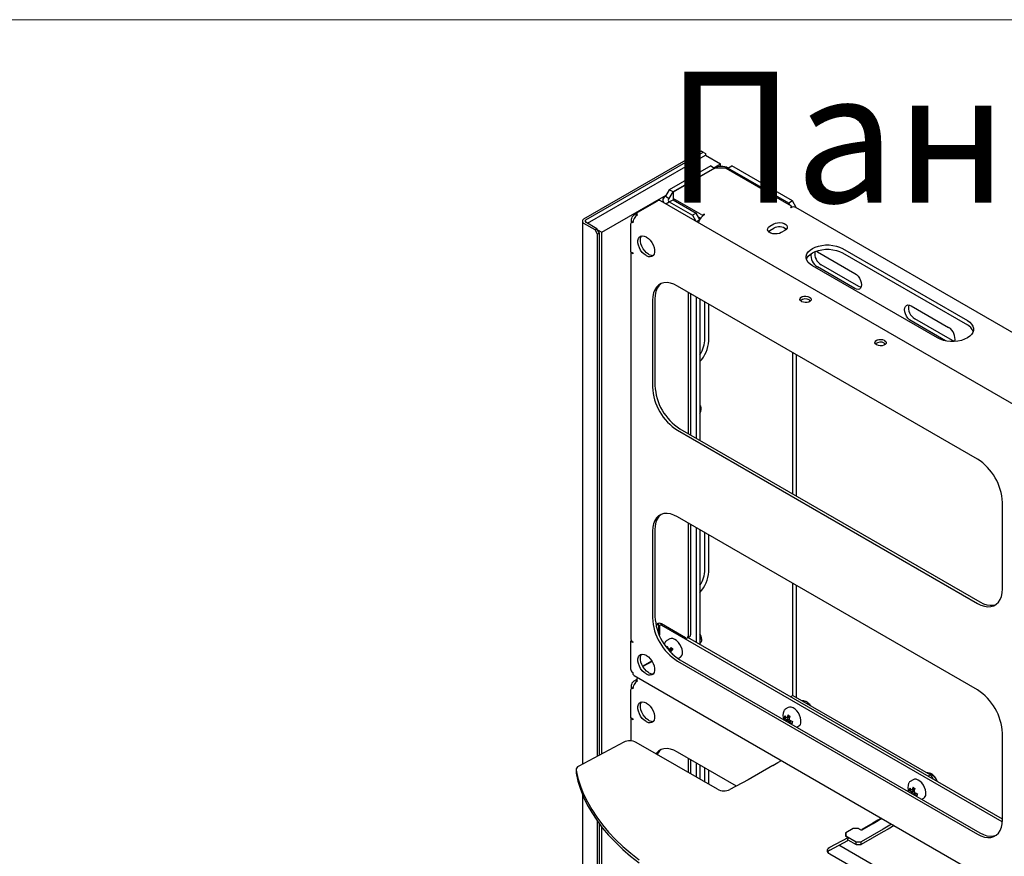
# Model space of a CAD drawing. Units: millimetres. Extents: x 0 to 840, y -1 to 297.
# Drawn here: x 671 to 727, y 250 to 297 of the extents above; entities that cross this region are included whole.
import ezdxf

# ---------------------------------------------------------------- set-up
doc = ezdxf.new("R2010")
doc.units = ezdxf.units.MM
doc.linetypes.add('SLD-Solid', pattern=[0])
for name, color, linetype in [('FORMAT', 7, 'SLD-Solid'), ('МОДУЛЬ1', 1, 'SLD-Solid'), ('ПОЛКА', 144, 'SLD-Solid'), ('РАМА2_1', 190, 'SLD-Solid'), ('ФАЛЬШ', 36, 'SLD-Solid')]:
    doc.layers.add(name, color=color, linetype=linetype)
doc.styles.add('SLDTEXTSTYLE0', font='txt', dxfattribs={"bigfont": 'bigfont'})

msp = doc.modelspace()

# ---------------------------------------------------------------- linework, layer by layer
at = {"layer": 'FORMAT', "color": 7, "lineweight": 18}
msp.add_line((420, 297), (840, 297), dxfattribs=at)
at = {"layer": 'МОДУЛЬ1', "linetype": 'SLD-Solid', "lineweight": 25}
for p, q in [((706.319381, 286.097043), (707.425591, 286.735645)), ((797.766191, 234.707896), (707.610076, 286.753913)), ((706.261191, 286.022597), (706.095523, 285.926959)), ((706.260803, 286.015403), (706.260803, 285.921978)), ((706.267255, 286.044494), (706.261408, 286.024378)), ((706.261408, 286.024378), (706.261783, 286.003981)), ((706.261783, 286.003981), (706.268371, 285.983942)), ((706.279143, 286.063702), (706.267255, 286.044494)), ((706.268371, 285.983942), (706.280964, 285.964884)), ((706.296701, 286.081403), (706.279143, 286.063702)), ((706.280964, 285.964884), (706.29917, 285.947403)), ((706.319381, 286.097043), (706.296701, 286.081403)), ((705.918747, 285.426463), (705.918747, 283.865237)), ((706.042983, 285.555349), (705.953754, 285.503839)), ((705.954102, 285.68201), (705.954102, 285.504039)), ((706.413764, 284.697511), (706.487239, 284.750867)), ((706.487239, 284.750867), (706.578428, 284.770909)), ((706.503693, 284.695584), (706.545544, 284.767915)), ((706.578428, 284.770909), (706.682029, 284.756473)), ((706.682029, 284.756473), (706.792023, 284.708397)), ((706.335755, 284.505019), (706.362272, 284.613943)), ((706.335755, 284.377069), (706.335755, 284.505019)), ((706.362272, 284.237529), (706.335755, 284.377069)), ((706.362272, 284.613943), (706.413764, 284.697511)), ((706.413764, 284.094509), (706.362272, 284.237529)), ((706.477177, 284.58666), (706.503693, 284.695584)), ((706.477177, 284.45871), (706.477177, 284.58666)), ((706.503693, 284.31917), (706.477177, 284.45871)), ((706.555185, 284.17615), (706.503693, 284.31917)), ((706.628661, 284.037961), (706.555185, 284.17615)), ((706.792023, 284.708397), (706.813237, 284.696151)), ((706.813237, 284.696151), (706.923231, 284.61723)), ((706.923231, 284.61723), (707.026832, 284.51205)), ((707.026832, 284.51205), (707.118021, 284.386725)), ((707.118021, 284.386725), (707.191496, 284.248536)), ((707.191496, 284.248536), (707.242988, 284.105516)), ((705.918747, 283.865237), (706.038248, 283.79625)), ((705.93017, 283.858642), (705.93017, 261.941103)), ((706.038248, 283.79625), (706.038248, 283.755423)), ((706.487239, 283.956321), (706.413764, 284.094509)), ((706.578428, 283.830995), (706.487239, 283.956321)), ((706.682029, 283.725815), (706.578428, 283.830995)), ((706.719849, 283.912636), (706.628661, 284.037961)), ((706.792023, 283.646894), (706.682029, 283.725815)), ((706.823451, 283.807456), (706.719849, 283.912636)), ((706.813237, 283.634648), (706.792023, 283.646894)), ((706.923231, 283.586572), (706.813237, 283.634648)), ((706.933445, 283.728535), (706.823451, 283.807456)), ((706.954658, 283.716289), (706.933445, 283.728535)), ((707.191496, 283.645534), (707.118021, 283.592178)), ((707.242988, 283.729102), (707.191496, 283.645534)), ((707.242988, 284.105516), (707.269505, 283.965977)), ((707.269505, 283.838026), (707.242988, 283.729102)), ((707.269505, 283.965977), (707.269505, 283.838026)), ((707.026832, 283.572136), (706.923231, 283.586572)), ((707.118021, 283.592178), (707.026832, 283.572136)), ((707.501606, 281.979561), (707.380685, 281.862836)), ((707.522106, 281.944477), (707.425404, 281.795798)), ((707.644284, 282.061954), (707.501606, 281.979561)), ((707.643027, 282.061202), (707.522106, 281.944477)), ((707.643691, 282.061703), (707.643027, 282.061202)), ((707.805815, 282.108339), (707.644284, 282.061954)), ((707.982911, 282.117771), (707.805815, 282.108339)), ((708.171967, 282.090059), (707.982911, 282.117771)), ((708.369133, 282.025766), (708.171967, 282.090059)), ((708.570397, 281.926201), (708.369133, 282.025766)), ((725.54096, 272.129304), (708.570397, 281.926201)), ((707.213469, 281.53655), (707.170578, 281.33363)), ((707.283983, 281.714157), (707.213469, 281.53655)), ((707.380685, 281.862836), (707.283983, 281.714157)), ((707.311999, 281.41527), (707.297605, 281.191169)), ((707.35489, 281.618191), (707.311999, 281.41527)), ((707.425404, 281.795798), (707.35489, 281.618191)), ((709.171438, 281.579228), (709.171438, 273.577101)), ((709.312859, 281.497587), (709.312859, 273.495461)), ((707.170578, 281.33363), (707.156183, 281.109528)), ((707.156183, 281.109528), (707.156183, 276.210283)), ((707.297605, 281.191169), (707.297605, 276.291924)), ((715.498815, 281.161941), (715.508198, 281.223856)), ((715.526679, 281.101907), (715.498815, 281.161941)), ((715.508198, 281.223856), (715.553698, 281.280185)), ((715.588432, 281.050995), (715.526679, 281.101907)), ((715.553698, 281.280185), (715.629826, 281.324133)), ((715.609645, 281.038749), (715.588432, 281.050995)), ((715.697836, 281.0031), (715.609645, 281.038749)), ((715.629826, 281.324133), (715.727401, 281.3504)), ((715.80183, 280.987014), (715.697836, 281.0031)), ((715.727401, 281.3504), (715.834653, 281.355817)), ((715.909082, 280.992431), (715.80183, 280.987014)), ((715.834653, 281.355817), (715.938647, 281.33973)), ((716.006657, 281.018697), (715.909082, 280.992431)), ((715.938647, 281.33973), (716.026838, 281.304082)), ((716.082785, 281.062645), (716.006657, 281.018697)), ((716.026838, 281.304082), (716.048051, 281.291835)), ((716.026838, 281.140773), (716.048051, 281.128527)), ((716.048051, 281.291835), (716.109803, 281.240924)), ((716.048051, 281.128527), (716.104699, 281.083638)), ((716.128285, 281.118974), (716.082785, 281.062645)), ((716.109803, 281.240924), (716.137668, 281.18089)), ((716.137668, 281.18089), (716.128285, 281.118974)), ((719.741455, 278.712717), (719.750839, 278.774632)), ((719.76932, 278.652683), (719.741455, 278.712717)), ((719.750839, 278.774632), (719.796338, 278.830961)), ((719.831072, 278.601771), (719.76932, 278.652683)), ((719.796338, 278.830961), (719.872467, 278.874909)), ((719.852286, 278.589525), (719.831072, 278.601771)), ((719.940477, 278.553876), (719.852286, 278.589525)), ((719.872467, 278.874909), (719.970042, 278.901175)), ((719.970042, 278.901175), (720.077294, 278.906592)), ((720.077294, 278.906592), (720.181287, 278.890506)), ((720.181287, 278.890506), (720.269479, 278.854857)), ((720.325426, 278.613421), (720.249297, 278.569473)), ((720.269479, 278.854857), (720.290692, 278.842611)), ((720.269479, 278.691549), (720.290692, 278.679303)), ((720.290692, 278.842611), (720.352444, 278.791699)), ((720.290692, 278.679303), (720.347339, 278.634414)), ((720.370926, 278.66975), (720.325426, 278.613421)), ((720.352444, 278.791699), (720.380309, 278.731665)), ((720.380309, 278.731665), (720.370926, 278.66975)), ((720.04447, 278.53779), (719.940477, 278.553876)), ((720.151723, 278.543207), (720.04447, 278.53779)), ((720.249297, 278.569473), (720.151723, 278.543207)), ((708.570397, 273.760793), (725.54096, 263.963896)), ((708.711818, 273.842434), (725.682381, 264.045537)), ((726.955173, 264.780569), (726.955173, 269.679814)), ((707.283983, 268.649504), (707.213469, 268.471897)), ((707.380685, 268.798183), (707.283983, 268.649504)), ((707.35489, 268.553538), (707.311999, 268.350617)), ((707.425404, 268.731145), (707.35489, 268.553538)), ((707.501606, 268.914908), (707.380685, 268.798183)), ((707.522106, 268.879824), (707.425404, 268.731145)), ((707.644284, 268.997301), (707.501606, 268.914908)), ((707.643027, 268.996549), (707.522106, 268.879824)), ((707.643691, 268.99705), (707.643027, 268.996549)), ((707.805815, 269.043686), (707.644284, 268.997301)), ((707.982911, 269.053118), (707.805815, 269.043686)), ((708.171967, 269.025406), (707.982911, 269.053118)), ((708.369133, 268.961113), (708.171967, 269.025406)), ((708.570397, 268.861548), (708.369133, 268.961113)), ((725.54096, 259.064651), (708.570397, 268.861548)), ((707.170578, 268.268977), (707.156183, 268.044875)), ((707.156183, 268.044875), (707.156183, 263.14563)), ((707.213469, 268.471897), (707.170578, 268.268977)), ((707.311999, 268.350617), (707.297605, 268.126516)), ((707.297605, 268.126516), (707.297605, 263.227271)), ((709.171438, 268.514575), (709.171438, 262.104424)), ((709.312859, 268.432934), (709.312859, 262.186065)), ((726.940779, 264.556467), (726.955173, 264.780569)), ((726.730672, 264.027261), (726.827374, 264.17594)), ((726.827374, 264.17594), (726.897888, 264.353547)), ((726.897888, 264.353547), (726.940779, 264.556467)), ((725.54096, 263.963896), (725.742223, 263.864331)), ((725.682381, 264.045537), (725.883645, 263.945972)), ((725.742223, 263.864331), (725.93939, 263.800038)), ((725.883645, 263.945972), (726.080811, 263.881679)), ((725.93939, 263.800038), (726.128445, 263.772326)), ((726.080811, 263.881679), (726.269867, 263.853967)), ((726.128445, 263.772326), (726.305541, 263.781758)), ((726.269867, 263.853967), (726.446963, 263.863399)), ((726.305541, 263.781758), (726.467073, 263.828143)), ((726.446963, 263.863399), (726.608494, 263.909784)), ((726.467073, 263.828143), (726.609751, 263.910536)), ((726.608494, 263.909784), (726.609087, 263.910035)), ((726.609751, 263.910536), (726.730672, 264.027261)), ((707.425591, 262.729345), (707.425591, 262.810999)), ((707.509737, 262.777921), (707.425591, 262.729345)), ((707.509737, 262.777921), (707.439771, 262.818312)), ((707.509737, 262.24453), (707.509737, 262.777921)), ((707.545092, 262.635023), (707.545092, 262.161491)), ((707.698664, 262.79133), (707.586522, 262.726592)), ((709.030016, 262.022757), (707.664593, 262.810999)), ((726.95117, 251.595441), (707.686513, 262.716691)), ((709.130008, 262.012855), (709.27143, 262.094496)), ((726.955173, 251.756412), (709.159287, 262.029758)), ((705.968046, 261.847095), (705.918747, 261.818635)), ((705.918747, 261.818635), (705.918747, 260.257409)), ((706.038248, 261.749648), (705.918747, 261.818635)), ((705.954102, 261.865637), (705.954102, 261.839045)), ((706.038248, 261.790476), (706.038248, 261.749648)), ((706.335755, 260.825335), (706.362272, 260.93426)), ((706.335755, 260.697385), (706.335755, 260.825335)), ((706.362272, 260.93426), (706.413764, 261.017828)), ((706.413764, 261.017828), (706.487239, 261.071183)), ((706.477177, 260.906976), (706.503693, 261.0159)), ((706.477177, 260.779026), (706.477177, 260.906976)), ((706.503693, 260.639486), (706.477177, 260.779026)), ((706.487239, 261.071183), (706.578428, 261.091226)), ((706.503693, 261.0159), (706.545544, 261.088231)), ((706.578428, 261.091226), (706.682029, 261.076789)), ((706.682029, 261.076789), (706.792023, 261.028714)), ((706.792023, 261.028714), (706.813237, 261.016468)), ((706.813237, 261.016468), (706.923231, 260.937547)), ((706.923231, 260.937547), (707.026832, 260.832367)), ((707.026832, 260.832367), (707.118021, 260.707041)), ((708.711818, 260.777781), (725.682381, 250.980884)), ((706.362272, 260.557845), (706.335755, 260.697385)), ((706.413764, 260.414825), (706.362272, 260.557845)), ((706.487239, 260.276637), (706.413764, 260.414825)), ((706.578428, 260.151311), (706.487239, 260.276637)), ((706.555185, 260.496466), (706.503693, 260.639486)), ((706.628661, 260.358278), (706.555185, 260.496466)), ((706.596348, 260.413416), (707.114546, 260.712566)), ((707.13299, 260.682386), (706.613837, 260.382685)), ((706.719849, 260.232952), (706.628661, 260.358278)), ((706.823451, 260.127772), (706.719849, 260.232952)), ((707.118021, 260.707041), (707.191496, 260.568853)), ((707.191496, 260.568853), (707.242988, 260.425833)), ((707.242988, 260.425833), (707.269505, 260.286293)), ((707.269505, 260.286293), (707.269505, 260.158343)), ((708.570397, 260.69614), (725.54096, 250.899243)), ((706.261191, 259.648329), (706.095523, 259.552691)), ((706.114685, 259.881482), (794.554378, 208.826334)), ((706.260803, 259.641134), (706.260803, 259.54771)), ((706.267255, 259.670226), (706.261408, 259.650109)), ((706.261408, 259.650109), (706.261783, 259.629713)), ((706.279143, 259.689434), (706.267255, 259.670226)), ((706.296701, 259.707134), (706.279143, 259.689434)), ((706.319381, 259.722775), (706.296701, 259.707134)), ((706.319381, 259.722775), (706.354492, 259.743044)), ((706.682029, 260.046132), (706.578428, 260.151311)), ((706.792023, 259.967211), (706.682029, 260.046132)), ((706.813237, 259.954965), (706.792023, 259.967211)), ((706.923231, 259.906889), (706.813237, 259.954965)), ((706.933445, 260.048851), (706.823451, 260.127772)), ((707.026832, 259.892453), (706.923231, 259.906889)), ((706.954658, 260.036605), (706.933445, 260.048851)), ((707.118021, 259.912495), (707.026832, 259.892453)), ((707.191496, 259.96585), (707.118021, 259.912495)), ((707.242988, 260.049419), (707.191496, 259.96585)), ((707.269505, 260.158343), (707.242988, 260.049419)), ((706.042983, 259.181081), (705.953754, 259.12957)), ((705.954102, 259.307742), (705.954102, 259.129771)), ((706.261783, 259.629713), (706.268371, 259.609673)), ((706.268371, 259.609673), (706.280964, 259.590616)), ((706.280964, 259.590616), (706.29917, 259.573134)), ((705.918747, 259.052195), (705.918747, 257.490969)), ((706.335755, 258.130751), (706.362272, 258.239675)), ((706.335755, 258.002801), (706.335755, 258.130751)), ((706.362272, 257.863261), (706.335755, 258.002801)), ((706.362272, 258.239675), (706.413764, 258.323243)), ((706.413764, 258.323243), (706.487239, 258.376599)), ((706.477177, 258.212391), (706.503693, 258.321316)), ((706.477177, 258.084441), (706.477177, 258.212391)), ((706.503693, 257.944902), (706.477177, 258.084441)), ((706.487239, 258.376599), (706.578428, 258.396641)), ((706.503693, 258.321316), (706.545544, 258.393647)), ((706.578428, 258.396641), (706.682029, 258.382205)), ((706.682029, 258.382205), (706.792023, 258.334129)), ((706.792023, 258.334129), (706.813237, 258.321883)), ((706.813237, 258.321883), (706.923231, 258.242962)), ((706.923231, 258.242962), (707.026832, 258.137782)), ((707.026832, 258.137782), (707.118021, 258.012456)), ((707.118021, 258.012456), (707.191496, 257.874268)), ((705.918747, 257.490969), (706.038248, 257.421982)), ((705.93017, 257.484374), (705.93017, 256.18527)), ((706.038248, 257.421982), (706.038248, 257.381155)), ((706.413764, 257.720241), (706.362272, 257.863261)), ((706.487239, 257.582052), (706.413764, 257.720241)), ((706.578428, 257.456727), (706.487239, 257.582052)), ((706.555185, 257.801882), (706.503693, 257.944902)), ((706.628661, 257.663693), (706.555185, 257.801882)), ((706.682029, 257.351547), (706.578428, 257.456727)), ((706.719849, 257.538367), (706.628661, 257.663693)), ((706.823451, 257.433188), (706.719849, 257.538367)), ((706.933445, 257.354267), (706.823451, 257.433188)), ((707.191496, 257.874268), (707.242988, 257.731248)), ((707.242988, 257.731248), (707.269505, 257.591708)), ((707.269505, 257.463758), (707.242988, 257.354834)), ((707.269505, 257.591708), (707.269505, 257.463758)), ((706.792023, 257.272626), (706.682029, 257.351547)), ((706.813237, 257.26038), (706.792023, 257.272626)), ((706.923231, 257.212304), (706.813237, 257.26038)), ((707.026832, 257.197868), (706.923231, 257.212304)), ((706.954658, 257.342021), (706.933445, 257.354267)), ((707.118021, 257.21791), (707.026832, 257.197868)), ((707.191496, 257.271266), (707.118021, 257.21791)), ((707.242988, 257.354834), (707.191496, 257.271266)), ((726.955173, 251.715916), (726.955173, 256.615161)), ((707.982911, 255.743503), (707.805815, 255.734071)), ((708.171967, 255.715791), (707.982911, 255.743503)), ((707.380685, 255.488568), (707.354201, 255.454353)), ((707.501606, 255.605293), (707.380685, 255.488568)), ((707.644284, 255.687686), (707.501606, 255.605293)), ((707.805815, 255.734071), (707.644284, 255.687686)), ((708.369133, 255.651498), (708.171967, 255.715791)), ((708.570397, 255.551933), (708.369133, 255.651498)), ((711.905646, 253.626535), (708.570397, 255.551933)), ((709.171438, 255.20496), (709.171438, 254.405284)), ((709.312859, 255.123319), (709.312859, 254.323644)), ((726.827374, 251.111287), (726.897888, 251.288894)), ((726.897888, 251.288894), (726.940779, 251.491814)), ((726.940779, 251.491814), (726.955173, 251.715916)), ((725.54096, 250.899243), (725.742223, 250.799678)), ((725.682381, 250.980884), (725.883645, 250.881319)), ((725.742223, 250.799678), (725.93939, 250.735385)), ((725.883645, 250.881319), (726.080811, 250.817026)), ((725.93939, 250.735385), (726.128445, 250.707673)), ((726.080811, 250.817026), (726.269867, 250.789314)), ((726.269867, 250.789314), (726.446963, 250.798746)), ((726.305541, 250.717105), (726.467073, 250.76349)), ((726.446963, 250.798746), (726.608494, 250.845131)), ((726.467073, 250.76349), (726.609751, 250.845883)), ((726.608494, 250.845131), (726.609087, 250.845382)), ((726.609751, 250.845883), (726.730672, 250.962608)), ((726.730672, 250.962608), (726.827374, 251.111287)), ((725.54096, 245.755036), (717.709153, 250.276241)), ((726.128445, 250.707673), (726.305541, 250.717105))]:
    msp.add_line(p, q, dxfattribs=at)
for centre, radius, start, end in [((707.533679, 286.584768), 0.185599, 65.692881, 125.6175775), ((706.261145, 285.668038), 0.307361, 122.6054783, 177.3945215), ((706.604742, 285.469693), 0.567081, 122.6054783, 177.3945215), ((705.991598, 285.438281), 0.073804, 50.7967148, 189.214037), ((706.140044, 283.952666), 0.221962, 207.0997536, 242.7018856), ((707.159306, 284.023668), 0.369273, 236.3448785, 276.5043643), ((715.810564, 280.773659), 0.426084, 59.4969086, 130.8653875), ((720.053205, 278.324434), 0.426084, 59.4969086, 130.8653875), ((710.214713, 276.343133), 3.061414, 182.4871282, 237.512872), ((710.356135, 276.424774), 3.061414, 182.4871282, 237.512872), ((723.896643, 269.546964), 3.061414, 2.4871282, 57.512872), ((710.214713, 263.27848), 3.061414, 182.4871282, 237.512872), ((710.356135, 263.360121), 3.061414, 182.4871282, 237.512872), ((707.545092, 262.580363), 0.259757, 62.6096722, 117.3903278), ((707.631307, 262.649009), 0.087342, 50.7967148, 189.214037), ((706.114839, 261.959518), 0.185585, 185.6947993, 245.6253417), ((709.085223, 262.090439), 0.087342, 230.7967148, 9.214037), ((709.217722, 262.173952), 0.095905, 304.0563508, 7.2558296), ((706.178198, 260.269215), 0.25972, 182.6054785, 237.3945217), ((706.213776, 260.028079), 0.176945, 172.7441704, 235.9436492), ((707.159306, 260.343984), 0.369273, 236.3448785, 276.5043643), ((705.991598, 259.064012), 0.073804, 50.7967148, 189.214037), ((706.261145, 259.29377), 0.307361, 122.6054783, 177.3945215), ((706.604742, 259.095425), 0.567081, 122.6054783, 177.3945215), ((723.896643, 256.482311), 3.061414, 2.4871282, 57.512872), ((706.140044, 257.578398), 0.221962, 207.0997536, 242.7018856), ((707.159306, 257.649399), 0.369273, 236.3448785, 276.5043642), ((708.0967, 255.09302), 0.747359, 127.3113742, 153.8930781)]:
    msp.add_arc(centre, radius, start, end, dxfattribs=at)
at = {"layer": 'ПОЛКА', "linetype": 'SLD-Solid', "lineweight": 25}
for p, q in [((715.102434, 258.752081), (714.969719, 258.675467)), ((715.102434, 258.752081), (722.880608, 254.261837)), ((714.837813, 258.067376), (714.673391, 257.972457)), ((714.915078, 258.093311), (714.837813, 258.067376)), ((715.011879, 258.088285), (714.915078, 258.093311)), ((715.116592, 258.049296), (715.011879, 258.088285)), ((715.222636, 257.978793), (715.116592, 258.049296)), ((715.323349, 257.881205), (715.222636, 257.978793)), ((715.90099, 258.291084), (715.963947, 258.327429)), ((716.005453, 258.285897), (715.986838, 258.304783)), ((714.625554, 257.487534), (714.719789, 257.500954)), ((714.757401, 257.498559), (714.733928, 257.487258)), ((714.806689, 257.513329), (714.911911, 257.528313)), ((715.412403, 257.762665), (715.323349, 257.881205)), ((715.484202, 257.630621), (715.412403, 257.762665)), ((715.534234, 257.493369), (715.484202, 257.630621)), ((715.559356, 257.359535), (715.534234, 257.493369)), ((714.757892, 257.300753), (714.75799, 257.2874)), ((714.828536, 257.246675), (714.925087, 257.346743)), ((715.322447, 256.961546), (715.437764, 257.028117)), ((715.557989, 257.237526), (715.559356, 257.359535)), ((705.531327, 256.112968), (702.979762, 254.742874)), ((710.834413, 253.445269), (706.238219, 256.098596)), ((713.966329, 254.789431), (712.570105, 253.983408)), ((713.966329, 254.789431), (714.251784, 254.954221)), ((714.251784, 254.954221), (714.450831, 255.069128)), ((702.828601, 254.387568), (702.82854, 254.384465)), ((702.82854, 254.384465), (702.831337, 254.353444)), ((702.833536, 254.553626), (702.828601, 254.387568)), ((702.831337, 254.353444), (702.935937, 253.900807)), ((702.836273, 254.519502), (702.940873, 254.066865)), ((702.940873, 254.066865), (703.081995, 253.616581)), ((722.880608, 254.261837), (722.747894, 254.185222)), ((722.880608, 254.261837), (723.013301, 254.032006)), ((722.926329, 254.182645), (723.035015, 254.245388)), ((723.076521, 254.203857), (723.057906, 254.222742)), ((702.935937, 253.900807), (703.077059, 253.450523)), ((703.081995, 253.616581), (703.259348, 253.169575)), ((712.565934, 253.981084), (711.541304, 253.430897)), ((721.908881, 253.985336), (721.744459, 253.890417)), ((721.986146, 254.01127), (721.908881, 253.985336)), ((722.082947, 254.006245), (721.986146, 254.01127)), ((722.18766, 253.967256), (722.082947, 254.006245)), ((722.293704, 253.896752), (722.18766, 253.967256)), ((722.394417, 253.799165), (722.293704, 253.896752)), ((722.483471, 253.680624), (722.394417, 253.799165)), ((722.555269, 253.54858), (722.483471, 253.680624)), ((722.605302, 253.411329), (722.555269, 253.54858)), ((723.262772, 253.887989), (723.21404, 254.015867)), ((703.077059, 253.450523), (703.254412, 253.003518)), ((703.254412, 253.003518), (703.467633, 252.560707)), ((703.259348, 253.169575), (703.472569, 252.726765)), ((721.696621, 253.405494), (721.790857, 253.418913)), ((721.828469, 253.416518), (721.804996, 253.405218)), ((721.82896, 253.218712), (721.829058, 253.20536)), ((721.877757, 253.431288), (721.982979, 253.446273)), ((721.899604, 253.164634), (721.996155, 253.264702)), ((722.630424, 253.277494), (722.605302, 253.411329)), ((722.629057, 253.155485), (722.630424, 253.277494)), ((703.467633, 252.560707), (703.716284, 252.123002)), ((703.472569, 252.726765), (703.721219, 252.28906)), ((722.393515, 252.879506), (722.508832, 252.946077)), ((703.716284, 252.123002), (703.999854, 251.6913)), ((703.721219, 252.28906), (704.004789, 251.857358)), ((704.004789, 251.857358), (704.322696, 251.432546)), ((703.999854, 251.6913), (704.317761, 251.266488)), ((704.322696, 251.432546), (704.674288, 251.015495)), ((719.623183, 251.523799), (719.008177, 251.168763)), ((719.029391, 251.156517), (719.644396, 251.511552)), ((719.908638, 251.688588), (719.623183, 251.523799)), ((719.644396, 251.511552), (719.929851, 251.676342)), ((720.107685, 251.803495), (719.908638, 251.688588)), ((719.929851, 251.676342), (720.128898, 251.791249)), ((720.488466, 251.353861), (720.203011, 251.189071)), ((720.687512, 251.468768), (720.488466, 251.353861)), ((720.828957, 251.387114), (720.488466, 251.190553)), ((704.317761, 251.266488), (704.669352, 250.849437)), ((704.669352, 250.849437), (705.053906, 250.441005)), ((704.674288, 251.015495), (705.058842, 250.607063)), ((718.507847, 251.230984), (718.07258, 250.97971)), ((718.07258, 250.97971), (718.07258, 250.806896)), ((718.10258, 250.833721), (718.07258, 250.816402)), ((718.07258, 250.806896), (718.07258, 250.802165)), ((718.07258, 250.802165), (718.222788, 250.715452)), ((718.520274, 251.213666), (718.10258, 250.972536)), ((718.10258, 250.972536), (718.10258, 250.809255)), ((718.10258, 250.809255), (718.682408, 250.474527)), ((718.10258, 250.784847), (718.10258, 250.809255)), ((718.815543, 251.230984), (718.507847, 251.230984)), ((718.507847, 251.230984), (718.507847, 251.206492)), ((718.803116, 251.213666), (718.520274, 251.213666)), ((718.965751, 251.119779), (718.803116, 251.213666)), ((718.815543, 251.230984), (718.986964, 251.132025)), ((718.815543, 251.230984), (718.815543, 251.206492)), ((720.203011, 251.189071), (718.965251, 250.474527)), ((720.203011, 251.025763), (718.965251, 250.311219)), ((718.986964, 251.132025), (718.965751, 251.119779)), ((719.008177, 251.168763), (719.029391, 251.156517)), ((720.488466, 251.190553), (720.203011, 251.025763)), ((705.053906, 250.441005), (705.470634, 250.042029)), ((705.058842, 250.607063), (705.475569, 250.208087)), ((705.475569, 250.208087), (705.923614, 249.819387)), ((717.193223, 249.999206), (718.217853, 250.549394)), ((717.198158, 250.165264), (718.222788, 250.715452)), ((718.217853, 250.549394), (718.222788, 250.715452)), ((718.21873, 250.578895), (718.682408, 250.311219)), ((718.682408, 250.474527), (718.965251, 250.474527)), ((718.682408, 250.311219), (718.682408, 250.474527)), ((718.682408, 250.311219), (718.965251, 250.311219)), ((718.965251, 250.311219), (718.965251, 250.474527)), ((705.470634, 250.042029), (705.918678, 249.653329)), ((705.918678, 249.653329), (706.397121, 249.275703)), ((705.923614, 249.819387), (706.402056, 249.441761)), ((717.051864, 249.971325), (717.061439, 250.025459)), ((717.061498, 249.916801), (717.051864, 249.971325)), ((717.061439, 250.025459), (717.089855, 250.077122)), ((717.089971, 249.863982), (717.061498, 249.916801)), ((717.089855, 250.077122), (717.136019, 250.124328)), ((717.136188, 249.814897), (717.089971, 249.863982)), ((717.136019, 250.124328), (717.198158, 250.165264)), ((717.198374, 249.771433), (717.136188, 249.814897)), ((721.794568, 247.118106), (717.198374, 249.771433))]:
    msp.add_line(p, q, dxfattribs=at)
for centre, radius, start, end in [((715.436035, 257.727635), 0.797429, 34.6173424, 44.4332056), ((715.122176, 257.640306), 0.585179, 157.694579, 206.4563781), ((715.244179, 257.461575), 0.61917, 167.6154565, 177.5971016), ((715.243938, 257.937923), 0.765016, 216.0670653, 226.7811151), ((715.257801, 258.044758), 0.765016, 216.0670653, 226.7811151), ((714.772898, 257.447411), 0.055736, 78.4996866, 134.3625333), ((716.044958, 257.196504), 1.297433, 159.5208377, 166.3798729), ((716.067954, 259.223852), 2.002338, 231.7938889, 235.3315636), ((716.144405, 257.123085), 1.297433, 159.5208377, 166.3798729), ((714.677381, 257.281949), 0.252937, 15.3578275, 35.4385793), ((714.963969, 257.447413), 0.252937, 195.3578275, 215.4385793), ((714.869029, 257.280956), 0.054622, 263.9139363, 314.6589138), ((715.535582, 258.329199), 1.255532, 239.9792447, 247.6769003), ((715.549446, 258.436034), 1.255532, 239.9792447, 247.6769003), ((717.403359, 256.91782), 2.357949, 171.2972908, 173.9152673), ((715.293661, 257.250065), 0.264625, 302.9942583, 357.2840022), ((705.870345, 255.396156), 0.792939, 62.3585364, 115.3118686), ((703.057024, 254.535469), 0.221328, 110.431318, 184.1369214), ((722.48627, 253.627779), 0.82478, 28.0690199, 44.3037518), ((722.77433, 253.792147), 0.500144, 15.1128916, 44.8817306), ((712.492515, 254.11777), 0.155156, 298.2420228, 300.005069), ((722.193243, 253.558266), 0.585179, 157.694579, 206.4563781), ((722.315247, 253.379534), 0.61917, 167.6154565, 177.5971016), ((722.328869, 253.962718), 0.765016, 216.0670653, 226.7811151), ((723.116025, 253.114463), 1.297433, 159.5208377, 166.3798729), ((723.139021, 255.141811), 2.002338, 231.7938889, 235.3315636), ((722.49003, 253.624604), 0.822969, 18.3010958, 28.3872718), ((711.202287, 254.147709), 0.792939, 242.3585364, 295.3118686), ((722.315005, 253.855883), 0.765016, 216.0670653, 226.7811151), ((722.035037, 253.365372), 0.252937, 195.3578275, 215.4385793), ((721.843966, 253.365371), 0.055736, 78.4996866, 134.3625333), ((721.940097, 253.198915), 0.054622, 263.9139363, 314.6589138), ((723.215473, 253.041045), 1.297433, 159.5208377, 166.3798729), ((721.748449, 253.199908), 0.252937, 15.3578275, 35.4385793), ((722.60665, 254.247158), 1.255532, 239.9792447, 247.6769003), ((722.620513, 254.353993), 1.255532, 239.9792447, 247.6769003), ((724.474427, 252.835779), 2.357949, 171.2972908, 173.9152673), ((722.364729, 253.168025), 0.264625, 302.9942583, 357.2840022), ((717.321929, 249.731605), 0.296944, 115.6857846, 147.2346323)]:
    msp.add_arc(centre, radius, start, end, dxfattribs=at)
for points, knots in [([(714.670519, 257.969692), (714.64718, 257.954835), (714.617312, 257.935822), (714.599767, 257.903611), (714.595931, 257.896569)], [0, 0, 0, 0, 0.781393105, 1, 1, 1, 1]), ([(715.806714, 258.418155), (715.746896, 258.433641), (715.68697, 258.449156), (715.616582, 258.455333), (715.616454, 258.455344)], [0, 0, 0, 0, 0.998181462, 1, 1, 1, 1]), ([(715.963947, 258.327429), (715.959623, 258.33135), (715.95097, 258.339196), (715.936883, 258.350609), (715.921863, 258.361713), (715.905668, 258.372487), (715.888221, 258.382868), (715.869401, 258.392805), (715.849198, 258.40217), (715.828362, 258.41069), (715.813694, 258.415748), (715.806714, 258.418155)], [0, 0, 0, 0, 0.1104227535, 0.2209405284, 0.3318025168, 0.4428096637, 0.555614112, 0.6686356007, 0.7823963365, 0.8964412062, 1, 1, 1, 1]), ([(716.078129, 258.188825), (716.044417, 258.235134), (716.008714, 258.284179), (715.966312, 258.325144), (715.963947, 258.327429)], [0, 0, 0, 0, 0.944231468, 1, 1, 1, 1]), ([(714.720064, 257.380423), (714.729653, 257.385042), (714.783327, 257.410892), (714.837138, 257.436624), (714.881335, 257.457758)], [0, 0, 0, 0, 0.1786572303, 1, 1, 1, 1]), ([(714.784011, 257.502028), (714.792805, 257.506412), (714.840783, 257.530329), (714.888729, 257.554082), (714.927887, 257.57348)], [0, 0, 0, 0, 0.183302359, 1, 1, 1, 1]), ([(714.896167, 257.391481), (714.859063, 257.367092), (714.812968, 257.336792), (714.766881, 257.306635), (714.757892, 257.300753)], [0, 0, 0, 0, 0.8049569639, 1, 1, 1, 1]), ([(714.857339, 257.227334), (714.866328, 257.23321), (714.877736, 257.240669), (714.889146, 257.248162), (714.891566, 257.249751)], [0, 0, 0, 0, 0.7879275908, 1, 1, 1, 1]), ([(715.003464, 257.308551), (714.979664, 257.292038), (714.947697, 257.269858), (714.915617, 257.247751), (714.907422, 257.242103)], [0, 0, 0, 0, 0.744541743, 1, 1, 1, 1]), ([(722.877781, 254.336114), (722.817964, 254.351601), (722.758038, 254.367116), (722.687649, 254.373292), (722.687521, 254.373303)], [0, 0, 0, 0, 0.998181462, 1, 1, 1, 1]), ([(723.035015, 254.245388), (723.03069, 254.24931), (723.022038, 254.257155), (723.007951, 254.268568), (722.992931, 254.279672), (722.976736, 254.290446), (722.959289, 254.300827), (722.940469, 254.310764), (722.920266, 254.32013), (722.89943, 254.32865), (722.884762, 254.333707), (722.877781, 254.336114)], [0, 0, 0, 0, 0.110422754, 0.220940528, 0.331802517, 0.442809664, 0.555614112, 0.668635601, 0.782396336, 0.896441206, 1, 1, 1, 1]), ([(723.21404, 254.015867), (723.206894, 254.028617), (723.160421, 254.111532), (723.095732, 254.186486), (723.037375, 254.243099), (723.035015, 254.245388)], [0, 0, 0, 0, 0.148485731, 0.965571186, 1, 1, 1, 1]), ([(721.741586, 253.887651), (721.718248, 253.872794), (721.68838, 253.853781), (721.670835, 253.82157), (721.666999, 253.814529)], [0, 0, 0, 0, 0.781393105, 1, 1, 1, 1]), ([(721.791132, 253.298383), (721.800721, 253.303001), (721.85871, 253.330928), (721.916847, 253.358728), (721.965371, 253.381931)], [0, 0, 0, 0, 0.165364163, 1, 1, 1, 1]), ([(721.967235, 253.309441), (721.930131, 253.285051), (721.884036, 253.254752), (721.837949, 253.224594), (721.82896, 253.218712)], [0, 0, 0, 0, 0.804956964, 1, 1, 1, 1]), ([(721.855078, 253.419988), (721.863873, 253.424372), (721.911851, 253.448288), (721.959797, 253.472041), (721.998955, 253.49144)], [0, 0, 0, 0, 0.183302359, 1, 1, 1, 1]), ([(721.928407, 253.145293), (721.937396, 253.15117), (721.948804, 253.158628), (721.960214, 253.166121), (721.962633, 253.16771)], [0, 0, 0, 0, 0.7879275908, 1, 1, 1, 1]), ([(722.074532, 253.226511), (722.050732, 253.209997), (722.018765, 253.187817), (721.986685, 253.16571), (721.97849, 253.160063)], [0, 0, 0, 0, 0.7445417427, 1, 1, 1, 1])]:
    msp.add_open_spline(points, degree=3, knots=knots, dxfattribs=at)
at = {"layer": 'РАМА2_1', "linetype": 'SLD-Solid', "lineweight": 25}
for p, q in [((710.449887, 288.726463), (708.105121, 287.372858)), ((710.449887, 288.726463), (710.662019, 288.604001)), ((711.428523, 288.604001), (711.640655, 288.726463)), ((715.075779, 286.743407), (711.640655, 288.726463)), ((710.662019, 288.604001), (708.317253, 287.250397)), ((710.676161, 288.595837), (708.331395, 287.242233)), ((710.662019, 288.604001), (710.676159, 288.595836)), ((711.301243, 288.595837), (710.676161, 288.595837)), ((711.301243, 288.595837), (714.997998, 286.461746)), ((711.357823, 288.563174), (711.428523, 288.604001)), ((714.863647, 286.620946), (711.428523, 288.604001)), ((707.825584, 286.95802), (707.775498, 286.903926)), ((707.892989, 287.005434), (707.825584, 286.95802)), ((708.105121, 287.372858), (707.892989, 287.005434)), ((707.892989, 287.005434), (708.105121, 286.882973)), ((708.317253, 287.250397), (708.105121, 287.372858)), ((708.105121, 286.882973), (708.317253, 287.250397)), ((708.331395, 287.242233), (708.331395, 286.88138)), ((707.744655, 286.84523), (707.734241, 286.784188)), ((707.734241, 286.784188), (707.734241, 286.682235)), ((707.734241, 286.784188), (707.744655, 286.723146)), ((707.775498, 286.903926), (707.744655, 286.84523)), ((707.744655, 286.723146), (707.775498, 286.66445)), ((707.775498, 286.66445), (707.783584, 286.653749)), ((707.916933, 286.576768), (708.105121, 286.685442)), ((708.105121, 286.685442), (708.317253, 286.807903)), ((708.105121, 286.685442), (709.418925, 285.926999)), ((708.317253, 286.807903), (709.631057, 286.04946)), ((709.906829, 285.971902), (708.331395, 286.88138)), ((708.331395, 286.88138), (708.331395, 286.799739)), ((715.075779, 286.743407), (714.863647, 286.620946)), ((714.863647, 286.620946), (714.934347, 286.498491)), ((715.027287, 286.370367), (715.027287, 286.420926)), ((715.287911, 286.375984), (715.075779, 286.743407)), ((709.631057, 286.04946), (709.418925, 285.926999)), ((709.418925, 285.926999), (709.607113, 285.601048)), ((709.833196, 285.699345), (709.631057, 286.04946)), ((710.077949, 285.989046), (710.04825, 285.971902)), ((710.077949, 285.989046), (710.099162, 285.9768)), ((710.077949, 285.989046), (710.077949, 285.963875)), ((714.997998, 286.380106), (714.968299, 286.362961)), ((714.968299, 286.362961), (714.989512, 286.350715)), ((751.860337, 265.248906), (715.26049, 286.377548)), ((715.275556, 286.368851), (715.287911, 286.375984)), ((715.287911, 286.375984), (715.287911, 286.361718)), ((709.655005, 285.573401), (709.813913, 285.665136)), ((709.865821, 285.750613), (709.77249, 285.804491)), ((713.72623, 285.2555), (713.802987, 285.314693)), ((713.802987, 285.314693), (714.015119, 285.437154)), ((714.015119, 285.437154), (714.117655, 285.481465)), ((714.117655, 285.481465), (714.237663, 285.507305)), ((714.237663, 285.507305), (714.36542, 285.51258)), ((714.36542, 285.51258), (714.490576, 285.496863)), ((714.490576, 285.496863), (714.602992, 285.461427)), ((714.602992, 285.461427), (714.693561, 285.409142)), ((714.693561, 285.409142), (714.754945, 285.344246)), ((714.754945, 285.344246), (714.782171, 285.271995)), ((714.782171, 285.271995), (714.773033, 285.198242)), ((713.672332, 285.112469), (713.681469, 285.186221)), ((713.699558, 285.040218), (713.672332, 285.112469)), ((713.681469, 285.186221), (713.72623, 285.2555)), ((713.760942, 284.975321), (713.699558, 285.040218)), ((713.724341, 285.00852), (713.72623, 285.010538)), ((713.72623, 285.010538), (713.802987, 285.069731)), ((713.85151, 284.923037), (713.760942, 284.975321)), ((713.802987, 285.069731), (714.015119, 285.192192)), ((713.963926, 284.887601), (713.85151, 284.923037)), ((714.089083, 284.871884), (713.963926, 284.887601)), ((714.21684, 284.877159), (714.089083, 284.871884)), ((714.336847, 284.902998), (714.21684, 284.877159)), ((714.439383, 284.947309), (714.336847, 284.902998)), ((714.651515, 285.069771), (714.439383, 284.947309)), ((714.728273, 285.128963), (714.651515, 285.069771)), ((714.773033, 285.198242), (714.728273, 285.128963)), ((716.367387, 284.126879), (716.548536, 284.187256)), ((716.548536, 284.187256), (716.745095, 284.228556)), ((716.745095, 284.228556), (716.951091, 284.249525)), ((716.951091, 284.249525), (717.160265, 284.249525)), ((717.160265, 284.249525), (717.366261, 284.228556)), ((717.366261, 284.228556), (717.56282, 284.187256)), ((717.56282, 284.187256), (717.74397, 284.126879)), ((715.860245, 283.619792), (715.896567, 283.738711)), ((715.860245, 283.499039), (715.860245, 283.619792)), ((715.896567, 283.738711), (715.968109, 283.852182)), ((715.896567, 283.493749), (715.968109, 283.60722)), ((715.968109, 283.852182), (716.072696, 283.956758)), ((715.968109, 283.60722), (716.072696, 283.711796)), ((716.072696, 283.956758), (716.20715, 284.04926)), ((716.072696, 283.711796), (716.20715, 283.804298)), ((716.20715, 284.04926), (716.367387, 284.126879)), ((716.20715, 283.804298), (716.367387, 283.881917)), ((716.367387, 283.881917), (716.548536, 283.942294)), ((716.414324, 283.899956), (716.489993, 283.865273)), ((716.489993, 283.865273), (718.611313, 282.640661)), ((716.548536, 283.942294), (716.745095, 283.983594)), ((716.745095, 283.983594), (716.951091, 284.004563)), ((716.951091, 284.004563), (717.160265, 284.004563)), ((717.160265, 284.004563), (717.366261, 283.983594)), ((717.366261, 283.983594), (717.56282, 283.942294)), ((717.56282, 283.942294), (717.74397, 283.881917)), ((717.74397, 284.126879), (717.904206, 284.04926)), ((717.74397, 283.881917), (717.904206, 283.804298)), ((717.904206, 284.04926), (724.975274, 279.96722)), ((717.904206, 283.804298), (724.975274, 279.722258)), ((715.896567, 283.38012), (715.860245, 283.499039)), ((715.874583, 283.436934), (715.896567, 283.493749)), ((715.968109, 283.266649), (715.896567, 283.38012)), ((716.072696, 283.162073), (715.968109, 283.266649)), ((716.20715, 283.069571), (716.072696, 283.162073)), ((723.278218, 278.98753), (716.20715, 283.069571)), ((718.823445, 281.905755), (716.702125, 283.130367)), ((718.611313, 281.783293), (716.489993, 283.007906)), ((718.611313, 282.640661), (718.707395, 282.570587)), ((718.707395, 282.570587), (718.796929, 282.476075)), ((718.796929, 282.476075), (718.873813, 282.363565)), ((718.873813, 282.363565), (718.932809, 282.240724)), ((718.932809, 282.240724), (718.969895, 282.115924)), ((718.969895, 282.115924), (718.982544, 281.99767)), ((718.982544, 281.99767), (718.969895, 281.894021)), ((718.707395, 281.742434), (718.611313, 281.783293)), ((718.796929, 281.733573), (718.707395, 281.742434)), ((718.873813, 281.757314), (718.796929, 281.733573)), ((718.919527, 281.864895), (718.823445, 281.905755)), ((718.932809, 281.81204), (718.873813, 281.757314)), ((718.957481, 281.857295), (718.919527, 281.864895)), ((718.969895, 281.894021), (718.932809, 281.81204)), ((709.631057, 281.313895), (709.631057, 273.311769)), ((709.843189, 281.191434), (709.843189, 273.189307)), ((710.126032, 278.945151), (710.126032, 281.028152)), ((710.338164, 278.822689), (710.338164, 280.905691)), ((721.471798, 280.774996), (721.530794, 280.829722)), ((721.530794, 280.829722), (721.607678, 280.853464)), ((721.607678, 280.853464), (721.697212, 280.844603)), ((721.697212, 280.844603), (721.793294, 280.803743)), ((721.422063, 280.589366), (721.434712, 280.693015)), ((721.434712, 280.471112), (721.422063, 280.589366)), ((721.434712, 280.693015), (721.471798, 280.774996)), ((721.471798, 280.346313), (721.434712, 280.471112)), ((721.530794, 280.223472), (721.471798, 280.346313)), ((721.793294, 280.803743), (723.914614, 279.579131)), ((721.607678, 280.110961), (721.530794, 280.223472)), ((721.697212, 280.016449), (721.607678, 280.110961)), ((721.793294, 279.946375), (721.697212, 280.016449)), ((723.742548, 278.821095), (721.793294, 279.946375)), ((724.126746, 278.844224), (722.005426, 280.068836)), ((724.975274, 279.96722), (725.109729, 279.874717)), ((725.109729, 279.874717), (725.214316, 279.770142)), ((725.214316, 279.770142), (725.285857, 279.656671)), ((725.214316, 279.184608), (725.109729, 279.080033)), ((725.285857, 279.298079), (725.214316, 279.184608)), ((725.285857, 279.656671), (725.32218, 279.537752)), ((725.32218, 279.416998), (725.285857, 279.298079)), ((725.32218, 279.537752), (725.32218, 279.416998)), ((723.438454, 278.909911), (723.278218, 278.98753)), ((723.619604, 278.849535), (723.438454, 278.909911)), ((723.816163, 278.808235), (723.619604, 278.849535)), ((724.022159, 278.787266), (723.816163, 278.808235)), ((724.231333, 278.787266), (724.022159, 278.787266)), ((724.222828, 278.803364), (724.126746, 278.844224)), ((724.260782, 278.795765), (724.222828, 278.803364)), ((724.437329, 278.808235), (724.231333, 278.787266)), ((724.633888, 278.849535), (724.437329, 278.808235)), ((724.815038, 278.909911), (724.633888, 278.849535)), ((724.975274, 278.98753), (724.815038, 278.909911)), ((725.109729, 279.080033), (724.975274, 278.98753)), ((715.075779, 278.170724), (715.075779, 270.168597)), ((715.287911, 278.048263), (715.287911, 270.046136)), ((709.885145, 275.121029), (709.843189, 275.17512)), ((709.843189, 274.713214), (709.885145, 274.815746)), ((709.910661, 275.03541), (709.885145, 275.121029)), ((709.885145, 274.815746), (709.910661, 274.930825)), ((709.910661, 274.930825), (709.910661, 275.03541)), ((709.631057, 268.249242), (709.631057, 261.757411)), ((709.843189, 268.126781), (709.843189, 261.63495)), ((710.126032, 265.880498), (710.126032, 267.963499)), ((710.338164, 265.758036), (710.338164, 267.841038)), ((715.075779, 265.106071), (715.075779, 258.736694)), ((715.287911, 264.98361), (715.287911, 258.645007)), ((708.129, 261.950338), (707.964578, 261.855419)), ((708.129206, 261.950457), (708.129, 261.950338)), ((708.213288, 261.977112), (708.129206, 261.950457)), ((708.310923, 261.969435), (708.213288, 261.977112)), ((708.415975, 261.927908), (708.310923, 261.969435)), ((708.521844, 261.85514), (708.415975, 261.927908)), ((709.843189, 262.22359), (709.877232, 262.153246)), ((709.877232, 262.153246), (709.916212, 262.035188)), ((709.916212, 262.035188), (709.931422, 261.922252)), ((709.931422, 261.922252), (709.921732, 261.822814)), ((709.931578, 261.910348), (709.931578, 261.951169)), ((707.946775, 261.47902), (708.013746, 261.479749)), ((707.964578, 261.855419), (707.953828, 261.848751)), ((708.057985, 261.34662), (708.109915, 261.370244)), ((708.112242, 261.277944), (708.242208, 261.3684)), ((708.242208, 261.3684), (708.264462, 261.393303)), ((708.242208, 261.3684), (708.277732, 261.319968)), ((708.262414, 261.400911), (708.262883, 261.399049)), ((708.262883, 261.399049), (708.264462, 261.393303)), ((708.621878, 261.755703), (708.521844, 261.85514)), ((708.709791, 261.635846), (708.621878, 261.755703)), ((708.780059, 261.503099), (708.709791, 261.635846)), ((708.828268, 261.365804), (708.780059, 261.503099)), ((708.851387, 261.232587), (708.828268, 261.365804)), ((709.887863, 261.744247), (709.843189, 261.699157)), ((709.921732, 261.822814), (709.887863, 261.744247)), ((708.330242, 261.058628), (708.332532, 261.063064)), ((708.608698, 260.841658), (708.728951, 260.911079)), ((708.728951, 260.911079), (708.76401, 260.936722)), ((708.76401, 260.936722), (708.818216, 261.011087)), ((708.818216, 261.011087), (708.847965, 261.111818)), ((708.847965, 261.111818), (708.851387, 261.232587)), ((709.631057, 254.939627), (709.631057, 254.139952)), ((709.843189, 254.817166), (709.843189, 254.017491)), ((710.126032, 253.854209), (710.126032, 254.653884)), ((710.338164, 253.731748), (710.338164, 254.531423))]:
    msp.add_line(p, q, dxfattribs=at)
for centre, radius, start, end in [((711.045271, 287.864288), 0.833066, 62.6096722, 117.3903278), ((708.142613, 286.784188), 0.105661, 110.7834208, 249.2165792), ((715.148275, 286.129101), 0.272614, 65.692881, 125.6175775), ((714.982505, 286.420926), 0.043662, 290.7834208, 69.2165792), ((710.551743, 285.271719), 0.837836, 122.6958019, 162.9036885), ((709.977539, 286.108373), 0.153702, 242.6096722, 297.3903278), ((714.329199, 284.654119), 0.623032, 49.9417184, 120.2726072), ((716.869079, 283.649125), 0.744895, 171.6987484, 239.4086042), ((717.084643, 283.774189), 0.748884, 172.5407681, 239.2839062), ((722.367303, 280.696917), 0.724873, 167.6299744, 240.0510396), ((724.678255, 279.119157), 0.672273, 20.5274734, 63.780319), ((723.556637, 278.954045), 0.720333, 346.735768, 60.2008522), ((708.376868, 279.007215), 1.750264, 326.9054959, 357.9678722), ((708.495907, 278.905405), 1.844113, 316.9355029, 357.4291952), ((708.376868, 265.942562), 1.750264, 326.9054959, 357.9678722), ((708.495907, 265.840752), 1.844113, 316.9355029, 357.4291952), ((709.313147, 261.928598), 0.618843, 2.0901705, 31.0734656), ((708.373124, 261.140011), 0.556943, 133.7864908, 141.1854563), ((709.017377, 261.935323), 1.102181, 200.9028616, 209.9025232), ((708.059101, 261.280797), 0.105097, 52.1524477, 88.4605185), ((710.135336, 259.371949), 2.831, 132.5261511, 135.2849767), ((710.218339, 259.258786), 2.831, 132.5261511, 135.2849767), ((709.933507, 262.6268), 2.072524, 214.3190913, 218.1996012), ((708.470686, 261.454806), 0.2152, 196.6064087, 214.1769735), ((708.037631, 261.185378), 0.181117, 355.9730884, 21.1150356), ((709.133362, 262.012089), 1.241765, 222.5316784, 230.8429643)]:
    msp.add_arc(centre, radius, start, end, dxfattribs=at)
for points, knots in [([(707.953214, 261.84549), (707.93429, 261.831494), (707.89221, 261.800372), (707.852484, 261.732535), (707.840583, 261.676385), (707.835476, 261.652288)], [0, 0, 0, 0, 0.318128762, 0.707381055, 1, 1, 1, 1]), ([(708.264462, 261.393303), (708.259657, 261.390412), (708.206525, 261.358441), (708.153481, 261.326577), (708.105233, 261.297594)], [0, 0, 0, 0, 0.090427595, 1, 1, 1, 1]), ([(708.123585, 261.363787), (708.13208, 261.368477), (708.175788, 261.392605), (708.219407, 261.416638), (708.254547, 261.436001)], [0, 0, 0, 0, 0.194373083, 1, 1, 1, 1])]:
    msp.add_open_spline(points, degree=3, knots=knots, dxfattribs=at)
at = {"layer": 'ФАЛЬШ', "linetype": 'SLD-Solid', "lineweight": 25}
for p, q in [((703.280531, 285.730653), (709.9139, 289.560015)), ((703.386597, 285.669422), (710.019966, 289.498785)), ((703.479263, 285.477955), (710.161387, 289.335463)), ((710.019966, 289.498785), (709.9139, 289.560015)), ((710.019966, 289.498785), (710.161387, 289.417117)), ((710.161387, 289.417117), (710.161387, 289.335463)), ((710.161387, 289.335463), (711.009915, 288.845618)), ((710.626698, 288.624392), (711.009915, 288.845618)), ((711.009915, 288.694938), (711.009915, 288.845618)), ((704.292401, 284.96768), (707.928338, 287.066662)), ((703.187098, 285.600436), (703.187098, 254.854205)), ((703.903696, 285.110474), (703.280531, 285.470219)), ((704.009762, 285.171704), (703.386597, 285.531449)), ((704.009762, 285.171704), (703.903696, 285.110474)), ((704.045117, 284.865525), (703.903696, 285.110474)), ((704.151183, 284.926755), (704.009762, 285.171704)), ((704.151183, 284.926755), (704.045117, 284.865525)), ((704.045117, 255.314929), (704.045117, 284.865525)), ((704.045146, 285.110417), (704.292401, 284.96768)), ((704.151183, 255.371883), (704.151183, 284.926755)), ((704.292401, 255.447711), (704.292401, 284.96768)), ((703.187098, 253.162327), (703.187098, 228.479937)), ((704.045117, 228.940661), (704.045117, 251.627465)), ((704.151183, 228.997614), (704.151183, 251.482486)), ((704.292401, 229.073443), (704.292401, 251.298522))]:
    msp.add_line(p, q, dxfattribs=at)
for centre, radius in [((703.329953, 285.600436), 0.13928), ((703.41278, 285.600436), 0.073788)]:
    msp.add_arc(centre, radius, 110.7834208, 249.2165792, dxfattribs=at)

# ---------------------------------------------------------------- texts
at = {"layer": 'FORMAT', "color": 0, "insert": (759.071477, 294.056533), "char_height": 7.40833333, "attachment_point": 2, "style": 'SLDTEXTSTYLE0'}
msp.add_mtext('Панели не показаны', dxfattribs=at)

doc.saveas('drawing.dxf')
